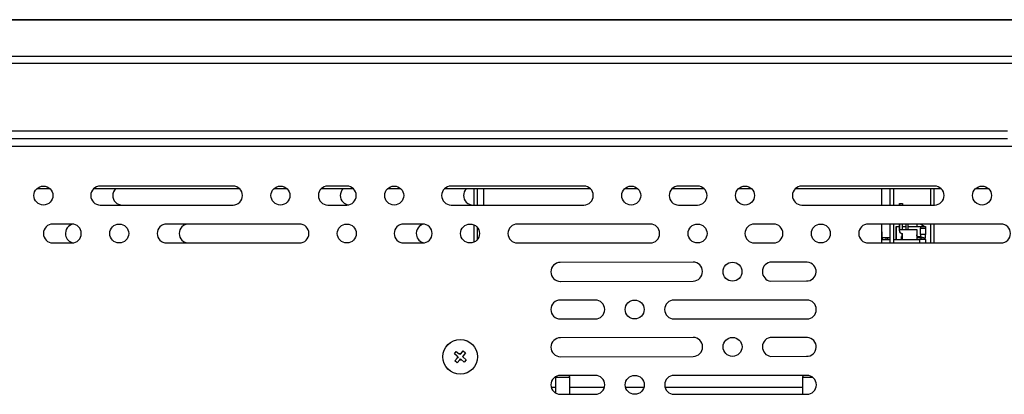
# Model space of a CAD drawing. Units: inches. Extents: x -13 to 133, y -17 to 77.
# Drawn here: x 7 to 20, y 33 to 38 of the extents above; entities that cross this region are included whole.
import ezdxf

# ---------------------------------------------------------------- set-up
doc = ezdxf.new("R2010")
doc.units = ezdxf.units.IN
doc.header["$MEASUREMENT"] = 0
doc.layers.get('0').update_dxf_attribs({"lineweight": 0})

msp = doc.modelspace()

# ---------------------------------------------------------------- linework, layer by layer
at = {"color": 7, "lineweight": 25}
for p, q in [((21.965, 37.932), (-2.498, 37.932)), ((-2.498, 37.932), (21.965, 37.932)), ((-2.498, 37.452), (21.965, 37.452)), ((-2.498, 37.359), (21.965, 37.359)), ((-2.498, 36.467), (20.34, 36.467)), ((-2.498, 36.364), (20.34, 36.364)), ((-2.462, 36.265), (21.884, 36.265)), ((7.715, 35.703), (7.539, 35.703)), ((10.215, 35.703), (8.289, 35.703)), ((10.127, 35.739), (8.377, 35.739)), ((10.84, 35.703), (10.664, 35.703)), ((11.715, 35.703), (11.289, 35.703)), ((11.627, 35.739), (11.377, 35.739)), ((12.34, 35.703), (12.164, 35.703)), ((14.84, 35.703), (12.914, 35.703)), ((14.752, 35.739), (13.002, 35.739)), ((13.3, 35.703), (13.3, 35.489)), ((13.346, 35.703), (13.346, 35.489)), ((13.43, 35.703), (13.43, 35.489)), ((15.465, 35.703), (15.289, 35.703)), ((16.34, 35.703), (15.914, 35.703)), ((16.252, 35.739), (16.002, 35.739)), ((16.965, 35.703), (16.789, 35.703)), ((19.465, 35.703), (17.539, 35.703)), ((19.377, 35.739), (17.627, 35.739)), ((18.68, 35.489), (18.68, 35.703)), ((18.793, 35.489), (18.793, 35.703)), ((18.839, 35.489), (18.839, 35.703)), ((19.325, 35.489), (19.325, 35.703)), ((19.371, 35.489), (19.371, 35.703)), ((20.09, 35.703), (19.914, 35.703)), ((8.377, 35.489), (10.127, 35.489)), ((11.377, 35.489), (11.627, 35.489)), ((13.002, 35.489), (14.752, 35.489)), ((16.002, 35.489), (16.252, 35.489)), ((17.627, 35.489), (19.377, 35.489)), ((18.913, 35.511), (18.913, 35.489)), ((18.913, 35.511), (18.913, 35.511)), ((18.913, 35.489), (18.913, 35.511)), ((18.913, 35.511), (18.952, 35.511)), ((18.952, 35.511), (18.952, 35.489)), ((8.002, 35.239), (7.752, 35.239)), ((11.002, 35.239), (9.252, 35.239)), ((12.627, 35.239), (12.377, 35.239)), ((13.3, 35.229), (13.3, 34.998)), ((13.346, 35.197), (13.346, 35.031)), ((15.627, 35.239), (13.877, 35.239)), ((17.252, 35.239), (17.002, 35.239)), ((20.252, 35.239), (18.502, 35.239)), ((18.68, 34.989), (18.68, 35.239)), ((18.793, 34.989), (18.793, 35.239)), ((18.839, 34.989), (18.839, 35.239)), ((18.868, 35.207), (18.913, 35.207)), ((18.868, 35.207), (18.868, 35.035)), ((18.868, 35.035), (18.868, 35.207)), ((18.868, 35.207), (18.868, 35.207)), ((18.913, 35.239), (18.913, 35.165)), ((18.913, 35.165), (18.913, 35.239)), ((18.952, 35.165), (18.952, 35.239)), ((18.952, 35.207), (19.003, 35.207)), ((19.003, 35.165), (19.003, 35.239)), ((19.028, 35.165), (19.028, 35.239)), ((19.028, 35.207), (19.192, 35.207)), ((19.141, 35.239), (19.141, 35.207)), ((19.141, 35.239), (19.141, 35.207)), ((19.236, 35.207), (19.192, 35.239)), ((19.192, 35.207), (19.192, 35.182)), ((19.192, 35.207), (19.258, 35.207)), ((19.192, 35.1), (19.192, 35.182)), ((19.192, 35.182), (19.258, 35.182)), ((19.237, 35.207), (19.193, 35.239)), ((19.258, 35.207), (19.258, 35.182)), ((19.258, 35.207), (19.258, 35.182)), ((19.258, 35.207), (19.258, 35.207)), ((19.258, 35.182), (19.258, 35.1)), ((19.258, 35.182), (19.258, 35.182)), ((19.258, 35.182), (19.258, 35.1)), ((19.325, 34.989), (19.325, 35.239)), ((19.371, 34.989), (19.371, 35.239)), ((18.793, 35.057), (18.682, 35.057)), ((18.685, 35.065), (18.685, 35.129)), ((18.685, 35.065), (18.685, 35.129)), ((18.685, 35.129), (18.685, 35.129)), ((18.685, 35.065), (18.685, 35.065)), ((18.737, 35.035), (18.737, 35.057)), ((18.758, 35.035), (18.758, 35.057)), ((18.868, 35.035), (18.868, 35.055)), ((18.868, 35.055), (18.868, 35.055)), ((18.868, 35.055), (18.868, 35.035)), ((18.913, 35.149), (18.913, 35.165)), ((18.913, 35.149), (18.913, 35.165)), ((18.913, 35.165), (19.141, 35.165)), ((18.913, 35.149), (18.913, 35.149)), ((18.941, 35.075), (18.948, 35.075)), ((18.941, 35.035), (18.941, 35.075)), ((18.948, 35.055), (18.941, 35.055)), ((18.948, 35.035), (18.948, 35.114)), ((18.948, 35.114), (18.948, 35.035)), ((18.948, 35.114), (18.948, 35.114)), ((18.948, 35.074), (18.948, 35.074)), ((18.948, 35.035), (18.948, 35.074)), ((18.948, 35.074), (18.948, 35.074)), ((18.948, 35.035), (18.948, 35.074)), ((18.948, 35.074), (18.948, 35.035)), ((18.948, 35.074), (18.948, 35.074)), ((18.948, 35.035), (18.948, 35.074)), ((18.948, 35.074), (18.948, 35.035)), ((19.141, 35.165), (19.141, 35.035)), ((19.141, 35.097), (19.141, 35.097)), ((19.141, 35.097), (19.141, 35.097)), ((19.141, 35.097), (19.141, 35.097)), ((19.141, 35.091), (19.141, 35.097)), ((19.141, 35.095), (19.141, 35.097)), ((19.141, 35.097), (19.141, 35.097)), ((19.141, 35.095), (19.141, 35.097)), ((19.141, 35.097), (19.141, 35.097)), ((19.141, 35.097), (19.141, 35.097)), ((19.141, 35.095), (19.141, 35.095)), ((19.141, 35.095), (19.141, 35.095)), ((19.141, 35.094), (19.141, 35.094)), ((19.141, 35.093), (19.141, 35.094)), ((19.141, 35.094), (19.141, 35.094)), ((19.141, 35.093), (19.141, 35.094)), ((19.141, 35.089), (19.141, 35.093)), ((19.141, 35.093), (19.141, 35.093)), ((19.141, 35.089), (19.141, 35.093)), ((19.141, 35.085), (19.141, 35.091)), ((19.141, 35.085), (19.141, 35.089)), ((19.141, 35.085), (19.141, 35.089)), ((19.141, 35.085), (19.141, 35.085)), ((19.141, 35.075), (19.192, 35.075)), ((19.236, 35.055), (19.141, 35.055)), ((19.192, 35.1), (19.192, 35.075)), ((19.258, 35.1), (19.192, 35.1)), ((19.192, 35.075), (19.236, 35.055)), ((19.195, 35.055), (19.195, 35.035)), ((19.195, 35.055), (19.195, 35.035)), ((19.236, 35.055), (19.258, 35.055)), ((19.258, 35.055), (19.258, 35.1)), ((19.258, 35.055), (19.258, 35.1)), ((19.258, 35.1), (19.258, 35.1)), ((19.258, 35.055), (19.258, 35.055)), ((7.752, 34.989), (8.002, 34.989)), ((9.252, 34.989), (11.002, 34.989)), ((12.377, 34.989), (12.627, 34.989)), ((13.877, 34.989), (15.627, 34.989)), ((17.002, 34.989), (17.252, 34.989)), ((18.502, 34.989), (20.252, 34.989)), ((18.68, 35.035), (18.793, 35.035)), ((18.839, 35.035), (19.178, 35.035)), ((19.262, 35.035), (19.178, 35.035)), ((19.178, 35.035), (19.178, 34.989)), ((19.262, 34.989), (19.262, 35.035)), ((16.192, 34.737), (14.442, 34.733)), ((17.686, 34.734), (17.232, 34.737)), ((14.445, 34.483), (16.193, 34.487)), ((17.214, 34.486), (17.686, 34.488)), ((14.902, 34.237), (14.442, 34.237)), ((17.692, 34.237), (15.942, 34.237)), ((14.442, 33.987), (14.902, 33.987)), ((15.942, 33.987), (17.692, 33.987)), ((16.193, 33.744), (14.443, 33.74)), ((17.687, 33.742), (17.233, 33.745)), ((13.045, 33.528), (13.071, 33.559)), ((13.084, 33.496), (13.045, 33.528)), ((13.071, 33.559), (13.109, 33.526)), ((13.084, 33.496), (13.095, 33.486)), ((13.121, 33.517), (13.109, 33.526)), ((13.13, 33.528), (13.121, 33.517)), ((13.13, 33.528), (13.162, 33.567)), ((13.151, 33.491), (13.161, 33.503)), ((13.193, 33.541), (13.161, 33.503)), ((13.162, 33.567), (13.193, 33.541)), ((14.446, 33.49), (16.194, 33.494)), ((17.215, 33.494), (17.687, 33.495)), ((13.053, 33.437), (13.086, 33.475)), ((13.084, 33.411), (13.053, 33.437)), ((13.116, 33.449), (13.084, 33.411)), ((13.095, 33.486), (13.086, 33.475)), ((13.116, 33.449), (13.126, 33.461)), ((13.126, 33.461), (13.137, 33.451)), ((13.175, 33.419), (13.137, 33.451)), ((13.163, 33.482), (13.151, 33.491)), ((13.163, 33.482), (13.201, 33.45)), ((13.201, 33.45), (13.175, 33.419)), ((14.903, 33.244), (14.443, 33.244)), ((14.568, 33.222), (14.558, 33.244)), ((17.693, 33.244), (15.943, 33.244)), ((17.643, 33.244), (17.633, 33.222)), ((14.381, 33.228), (14.379, 33.222)), ((14.379, 33.222), (14.379, 33.012)), ((14.379, 33.222), (14.564, 33.222)), ((14.564, 33.222), (14.568, 33.222)), ((14.568, 32.994), (14.568, 33.222)), ((17.633, 33.222), (17.633, 32.994)), ((17.633, 33.222), (17.765, 33.222)), ((14.322, 33.089), (14.379, 33.089)), ((14.443, 32.994), (14.903, 32.994)), ((14.568, 33.089), (15.025, 33.089)), ((15.302, 33.089), (15.545, 33.089)), ((15.822, 33.089), (17.633, 33.089)), ((15.943, 32.994), (17.693, 32.994))]:
    msp.add_line(p, q, dxfattribs=at)
msp.add_lwpolyline([(18.695, 35.035), (18.684, 35.051), (18.68, 35.059)], dxfattribs=at)
for centre, radius in [((7.627, 35.614), 0.125), ((10.752, 35.614), 0.125), ((12.252, 35.614), 0.125), ((15.377, 35.614), 0.125), ((16.877, 35.614), 0.125), ((20.002, 35.614), 0.125), ((8.627, 35.114), 0.125), ((11.627, 35.114), 0.125), ((13.252, 35.114), 0.125), ((16.252, 35.114), 0.125), ((17.877, 35.114), 0.125), ((16.712, 34.611), 0.125), ((15.422, 34.112), 0.125), ((13.123, 33.489), 0.229), ((13.123, 33.489), 0.228), ((16.713, 33.619), 0.125), ((15.423, 33.119), 0.125)]:
    msp.add_circle(centre, radius, dxfattribs=at)
for points, knots in [([(8.377, 35.739), (8.308, 35.739), (8.252, 35.683), (8.252, 35.614), (8.252, 35.545), (8.308, 35.489), (8.377, 35.489)], [0, 0, 0, 0, 1, 1, 1, 2, 2, 2, 2]), ([(8.579, 35.703), (8.53, 35.655), (8.529, 35.575), (8.578, 35.526), (8.601, 35.502), (8.634, 35.489), (8.667, 35.489)], [0, 0, 0, 0, 1, 1, 1, 2, 2, 2, 2]), ([(10.127, 35.489), (10.196, 35.489), (10.252, 35.545), (10.252, 35.614), (10.252, 35.683), (10.196, 35.739), (10.127, 35.739)], [0, 0, 0, 0, 1, 1, 1, 2, 2, 2, 2]), ([(11.377, 35.739), (11.308, 35.739), (11.252, 35.683), (11.252, 35.614), (11.252, 35.545), (11.308, 35.489), (11.377, 35.489)], [0, 0, 0, 0, 1, 1, 1, 2, 2, 2, 2]), ([(11.579, 35.703), (11.53, 35.655), (11.529, 35.575), (11.578, 35.526), (11.597, 35.507), (11.621, 35.495), (11.647, 35.49)], [0, 0, 0, 0, 1, 1, 1, 2, 2, 2, 2]), ([(11.627, 35.489), (11.696, 35.489), (11.752, 35.545), (11.752, 35.614), (11.752, 35.683), (11.696, 35.739), (11.627, 35.739)], [0, 0, 0, 0, 1, 1, 1, 2, 2, 2, 2]), ([(13.002, 35.739), (12.933, 35.739), (12.877, 35.683), (12.877, 35.614), (12.877, 35.545), (12.933, 35.489), (13.002, 35.489)], [0, 0, 0, 0, 1, 1, 1, 2, 2, 2, 2]), ([(13.204, 35.703), (13.155, 35.655), (13.154, 35.575), (13.203, 35.526), (13.226, 35.502), (13.259, 35.489), (13.292, 35.489)], [0, 0, 0, 0, 1, 1, 1, 2, 2, 2, 2]), ([(14.752, 35.489), (14.821, 35.489), (14.877, 35.545), (14.877, 35.614), (14.877, 35.683), (14.821, 35.739), (14.752, 35.739)], [0, 0, 0, 0, 1, 1, 1, 2, 2, 2, 2]), ([(16.002, 35.739), (15.933, 35.739), (15.877, 35.683), (15.877, 35.614), (15.877, 35.545), (15.933, 35.489), (16.002, 35.489)], [0, 0, 0, 0, 1, 1, 1, 2, 2, 2, 2]), ([(16.252, 35.489), (16.321, 35.489), (16.377, 35.545), (16.377, 35.614), (16.377, 35.683), (16.321, 35.739), (16.252, 35.739)], [0, 0, 0, 0, 1, 1, 1, 2, 2, 2, 2]), ([(17.627, 35.739), (17.558, 35.739), (17.502, 35.683), (17.502, 35.614), (17.502, 35.545), (17.558, 35.489), (17.627, 35.489)], [0, 0, 0, 0, 1, 1, 1, 2, 2, 2, 2]), ([(19.377, 35.489), (19.446, 35.489), (19.502, 35.545), (19.502, 35.614), (19.502, 35.683), (19.446, 35.739), (19.377, 35.739)], [0, 0, 0, 0, 1, 1, 1, 2, 2, 2, 2]), ([(7.752, 35.239), (7.683, 35.239), (7.627, 35.183), (7.627, 35.114), (7.627, 35.045), (7.683, 34.989), (7.752, 34.989)], [0, 0, 0, 0, 1, 1, 1, 2, 2, 2, 2]), ([(8.022, 35.237), (7.954, 35.226), (7.908, 35.162), (7.919, 35.094), (7.927, 35.041), (7.969, 34.999), (8.022, 34.99)], [0, 0, 0, 0, 1, 1, 1, 2, 2, 2, 2]), ([(8.002, 34.989), (8.071, 34.989), (8.127, 35.045), (8.127, 35.114), (8.127, 35.183), (8.071, 35.239), (8.002, 35.239)], [0, 0, 0, 0, 1, 1, 1, 2, 2, 2, 2]), ([(9.252, 35.239), (9.183, 35.239), (9.127, 35.183), (9.127, 35.114), (9.127, 35.045), (9.183, 34.989), (9.252, 34.989)], [0, 0, 0, 0, 1, 1, 1, 2, 2, 2, 2]), ([(9.542, 35.239), (9.473, 35.239), (9.417, 35.183), (9.417, 35.114), (9.417, 35.045), (9.473, 34.989), (9.542, 34.989)], [0, 0, 0, 0, 1, 1, 1, 2, 2, 2, 2]), ([(11.002, 34.989), (11.071, 34.989), (11.127, 35.045), (11.127, 35.114), (11.127, 35.183), (11.071, 35.239), (11.002, 35.239)], [0, 0, 0, 0, 1, 1, 1, 2, 2, 2, 2]), ([(12.377, 35.239), (12.308, 35.239), (12.252, 35.183), (12.252, 35.114), (12.252, 35.045), (12.308, 34.989), (12.377, 34.989)], [0, 0, 0, 0, 1, 1, 1, 2, 2, 2, 2]), ([(12.647, 35.237), (12.579, 35.226), (12.533, 35.162), (12.544, 35.094), (12.552, 35.041), (12.594, 34.999), (12.647, 34.99)], [0, 0, 0, 0, 1, 1, 1, 2, 2, 2, 2]), ([(12.627, 34.989), (12.696, 34.989), (12.752, 35.045), (12.752, 35.114), (12.752, 35.183), (12.696, 35.239), (12.627, 35.239)], [0, 0, 0, 0, 1, 1, 1, 2, 2, 2, 2]), ([(13.877, 35.239), (13.808, 35.239), (13.752, 35.183), (13.752, 35.114), (13.752, 35.045), (13.808, 34.989), (13.877, 34.989)], [0, 0, 0, 0, 1, 1, 1, 2, 2, 2, 2]), ([(15.627, 34.989), (15.696, 34.989), (15.752, 35.045), (15.752, 35.114), (15.752, 35.183), (15.696, 35.239), (15.627, 35.239)], [0, 0, 0, 0, 1, 1, 1, 2, 2, 2, 2]), ([(17.002, 35.239), (16.933, 35.239), (16.877, 35.183), (16.877, 35.114), (16.877, 35.045), (16.933, 34.989), (17.002, 34.989)], [0, 0, 0, 0, 1, 1, 1, 2, 2, 2, 2]), ([(17.252, 34.989), (17.321, 34.989), (17.377, 35.045), (17.377, 35.114), (17.377, 35.183), (17.321, 35.239), (17.252, 35.239)], [0, 0, 0, 0, 1, 1, 1, 2, 2, 2, 2]), ([(18.502, 35.239), (18.433, 35.239), (18.377, 35.183), (18.377, 35.114), (18.377, 35.045), (18.433, 34.989), (18.502, 34.989)], [0, 0, 0, 0, 1, 1, 1, 2, 2, 2, 2]), ([(20.252, 34.989), (20.321, 34.989), (20.377, 35.045), (20.377, 35.114), (20.377, 35.183), (20.321, 35.239), (20.252, 35.239)], [0, 0, 0, 0, 1, 1, 1, 2, 2, 2, 2]), ([(14.442, 34.733), (14.373, 34.733), (14.317, 34.677), (14.317, 34.608), (14.317, 34.539), (14.373, 34.483), (14.442, 34.482), (14.443, 34.482), (14.444, 34.483), (14.445, 34.483)], [0, 0, 0, 0, 1, 1, 1, 2, 2, 2, 3, 3, 3, 3]), ([(16.193, 34.487), (16.262, 34.487), (16.317, 34.543), (16.317, 34.612), (16.317, 34.681), (16.261, 34.737), (16.192, 34.737)], [0, 0, 0, 0, 1, 1, 1, 2, 2, 2, 2]), ([(17.232, 34.737), (17.162, 34.737), (17.106, 34.681), (17.106, 34.611), (17.106, 34.548), (17.152, 34.495), (17.214, 34.486)], [0, 0, 0, 0, 1, 1, 1, 2, 2, 2, 2]), ([(17.686, 34.488), (17.754, 34.484), (17.812, 34.537), (17.815, 34.605), (17.819, 34.673), (17.766, 34.731), (17.698, 34.734), (17.694, 34.735), (17.69, 34.735), (17.686, 34.734)], [0, 0, 0, 0, 1, 1, 1, 2, 2, 2, 3, 3, 3, 3]), ([(14.442, 34.237), (14.373, 34.237), (14.317, 34.181), (14.317, 34.112), (14.317, 34.043), (14.373, 33.987), (14.442, 33.987)], [0, 0, 0, 0, 1, 1, 1, 2, 2, 2, 2]), ([(14.902, 33.987), (14.972, 33.987), (15.027, 34.043), (15.027, 34.112), (15.027, 34.181), (14.972, 34.237), (14.902, 34.237)], [0, 0, 0, 0, 1, 1, 1, 2, 2, 2, 2]), ([(15.942, 34.237), (15.873, 34.237), (15.817, 34.181), (15.817, 34.112), (15.817, 34.043), (15.873, 33.987), (15.942, 33.987)], [0, 0, 0, 0, 1, 1, 1, 2, 2, 2, 2]), ([(17.692, 33.987), (17.761, 33.987), (17.817, 34.043), (17.817, 34.112), (17.817, 34.181), (17.761, 34.237), (17.692, 34.237)], [0, 0, 0, 0, 1, 1, 1, 2, 2, 2, 2]), ([(14.443, 33.74), (14.374, 33.74), (14.318, 33.684), (14.318, 33.615), (14.318, 33.546), (14.374, 33.49), (14.443, 33.49), (14.444, 33.49), (14.445, 33.49), (14.446, 33.49)], [0, 0, 0, 0, 1, 1, 1, 2, 2, 2, 3, 3, 3, 3]), ([(16.194, 33.494), (16.263, 33.494), (16.318, 33.551), (16.318, 33.62), (16.318, 33.689), (16.262, 33.744), (16.193, 33.744)], [0, 0, 0, 0, 1, 1, 1, 2, 2, 2, 2]), ([(17.233, 33.745), (17.163, 33.745), (17.107, 33.688), (17.107, 33.619), (17.107, 33.556), (17.153, 33.503), (17.215, 33.494)], [0, 0, 0, 0, 1, 1, 1, 2, 2, 2, 2]), ([(17.687, 33.495), (17.755, 33.492), (17.813, 33.544), (17.816, 33.613), (17.82, 33.681), (17.767, 33.738), (17.699, 33.742), (17.695, 33.742), (17.691, 33.742), (17.687, 33.742)], [0, 0, 0, 0, 1, 1, 1, 2, 2, 2, 3, 3, 3, 3]), ([(14.443, 33.244), (14.374, 33.244), (14.318, 33.188), (14.318, 33.119), (14.318, 33.05), (14.374, 32.994), (14.443, 32.994)], [0, 0, 0, 0, 1, 1, 1, 2, 2, 2, 2]), ([(14.903, 32.994), (14.972, 32.994), (15.028, 33.05), (15.028, 33.119), (15.028, 33.188), (14.972, 33.244), (14.903, 33.244)], [0, 0, 0, 0, 1, 1, 1, 2, 2, 2, 2]), ([(15.943, 33.244), (15.874, 33.244), (15.818, 33.188), (15.818, 33.119), (15.818, 33.05), (15.874, 32.994), (15.943, 32.994)], [0, 0, 0, 0, 1, 1, 1, 2, 2, 2, 2]), ([(17.693, 32.994), (17.762, 32.994), (17.818, 33.05), (17.818, 33.119), (17.818, 33.188), (17.762, 33.244), (17.693, 33.244)], [0, 0, 0, 0, 1, 1, 1, 2, 2, 2, 2])]:
    msp.add_open_spline(points, degree=3, knots=knots, dxfattribs=at)
for points in [[(18.685, 35.129), (18.685, 35.132), (18.684, 35.135), (18.682, 35.136)], [(18.683, 35.129), (18.684, 35.132), (18.683, 35.134), (18.682, 35.136)], [(18.682, 35.058), (18.684, 35.06), (18.685, 35.063), (18.685, 35.065)], [(18.682, 35.058), (18.683, 35.06), (18.684, 35.063), (18.683, 35.065)], [(18.913, 35.149), (18.913, 35.129), (18.929, 35.114), (18.948, 35.114)], [(18.913, 35.149), (18.913, 35.129), (18.929, 35.114), (18.948, 35.114)], [(13.084, 33.496), (13.083, 33.489), (13.083, 33.482), (13.086, 33.475)], [(13.13, 33.528), (13.123, 33.529), (13.116, 33.529), (13.109, 33.526)], [(13.163, 33.482), (13.164, 33.489), (13.163, 33.496), (13.161, 33.503)], [(13.116, 33.449), (13.123, 33.448), (13.13, 33.449), (13.137, 33.451)]]:
    msp.add_open_spline(points, degree=3, dxfattribs=at)

doc.saveas('drawing.dxf')
